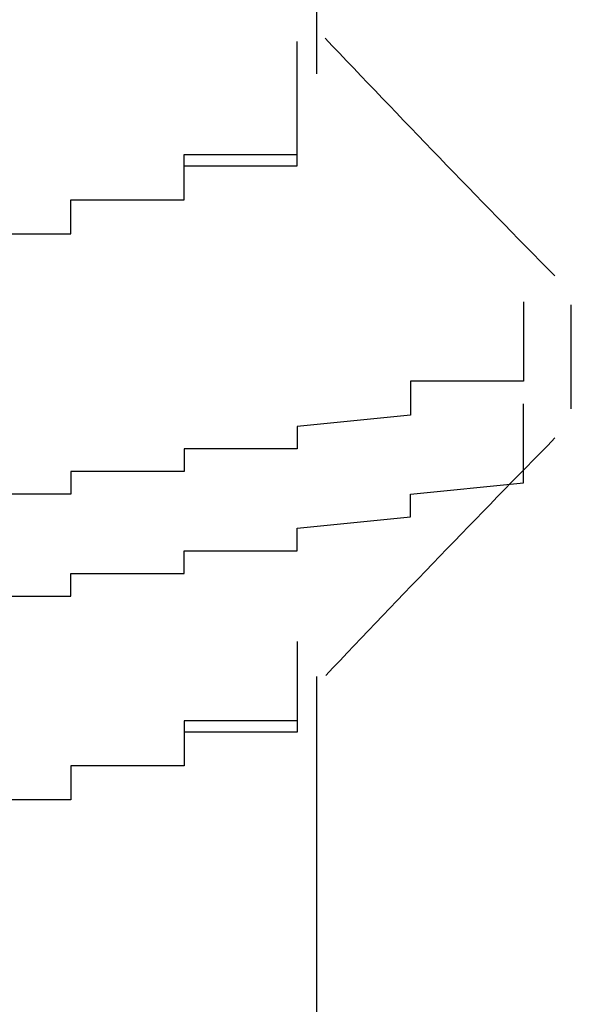
# Model space of a CAD drawing. Extents: x -1086 to 2165, y -1311 to 959.
# Drawn here: x -938 to -937, y 788 to 790 of the extents above; entities that cross this region are included whole.
import ezdxf

# ---------------------------------------------------------------- set-up
doc = ezdxf.new("R2010")
doc.units = 0

msp = doc.modelspace()

# ---------------------------------------------------------------- linework, layer by layer
for p, q in [((-937.2006, 790.1197), (-937.2006, 791.0459)), ((-937.2351, 790.157), (-937.2351, 790.177)), ((-937.2351, 790.177), (-937.2351, 790.177)), ((-937.2351, 790.177), (-937.2351, 790.177)), ((-937.2351, 790.177), (-937.2351, 790.177)), ((-937.2351, 790.177), (-937.2351, 790.177)), ((-937.2351, 790.137), (-937.2351, 790.157)), ((-937.2351, 790.157), (-937.2351, 790.157)), ((-937.2351, 790.157), (-937.2351, 790.157)), ((-937.2351, 790.157), (-937.2351, 790.157)), ((-937.2351, 790.157), (-937.2351, 790.157)), ((-937.2351, 790.157), (-937.2351, 790.157)), ((-937.2351, 790.117), (-937.2351, 790.137)), ((-937.2351, 790.137), (-937.2351, 790.137)), ((-937.2351, 790.137), (-937.2351, 790.137)), ((-937.2351, 790.137), (-937.2351, 790.137)), ((-937.2351, 790.137), (-937.2351, 790.137)), ((-937.2351, 790.137), (-937.2351, 790.137)), ((-937.2351, 790.137), (-937.2351, 790.137)), ((-937.2351, 790.097), (-937.2351, 790.117)), ((-937.2351, 790.117), (-937.2351, 790.117)), ((-937.2351, 790.117), (-937.2351, 790.117)), ((-937.2351, 790.117), (-937.2351, 790.117)), ((-937.2351, 790.117), (-937.2351, 790.117)), ((-937.2351, 790.117), (-937.2351, 790.117)), ((-937.2351, 790.117), (-937.2351, 790.117)), ((-937.2351, 790.117), (-937.2351, 790.117)), ((-937.2351, 790.117), (-937.2351, 790.117)), ((-937.2351, 790.117), (-937.2351, 790.117)), ((-937.2351, 790.117), (-937.2351, 790.117)), ((-937.2351, 790.117), (-937.2351, 790.117)), ((-937.2351, 790.117), (-937.2351, 790.117)), ((-937.2351, 790.097), (-937.2351, 790.117)), ((-937.2351, 790.117), (-937.2351, 790.117)), ((-937.2351, 790.117), (-937.2351, 790.117)), ((-937.2351, 790.117), (-937.2351, 790.117)), ((-937.2351, 790.117), (-937.2351, 790.117)), ((-937.2351, 790.117), (-937.2351, 790.117)), ((-937.2351, 790.077), (-937.2351, 790.097)), ((-937.2351, 790.097), (-937.2351, 790.097)), ((-937.2351, 790.097), (-937.2351, 790.097)), ((-937.2351, 790.097), (-937.2351, 790.097)), ((-937.2351, 790.097), (-937.2351, 790.097)), ((-937.2351, 790.097), (-937.2351, 790.097)), ((-937.2351, 790.097), (-937.2351, 790.097)), ((-937.2351, 790.097), (-937.2351, 790.097)), ((-937.2351, 790.097), (-937.2351, 790.097)), ((-937.2351, 790.097), (-937.2351, 790.097)), ((-937.2351, 790.097), (-937.2351, 790.097)), ((-937.2351, 790.097), (-937.2351, 790.097)), ((-937.2351, 790.097), (-937.2351, 790.097)), ((-937.2351, 790.097), (-937.2351, 790.097)), ((-937.2351, 790.097), (-937.2351, 790.097)), ((-937.2351, 790.097), (-937.2351, 790.097)), ((-937.2351, 790.097), (-937.2351, 790.097)), ((-937.2351, 790.097), (-937.2351, 790.097)), ((-937.2351, 790.097), (-937.2351, 790.097)), ((-937.2351, 790.097), (-937.2351, 790.097)), ((-937.2351, 790.077), (-937.2351, 790.097)), ((-937.2351, 790.097), (-937.2351, 790.097)), ((-937.2351, 790.097), (-937.2351, 790.097)), ((-937.2351, 790.097), (-937.2351, 790.097)), ((-937.2351, 790.097), (-937.2351, 790.097)), ((-937.2351, 790.097), (-937.2351, 790.097)), ((-937.2351, 790.057), (-937.2351, 790.077)), ((-937.2351, 790.077), (-937.2351, 790.077)), ((-937.2351, 790.077), (-937.2351, 790.077)), ((-937.2351, 790.077), (-937.2351, 790.077)), ((-937.2351, 790.077), (-937.2351, 790.077)), ((-937.2351, 790.077), (-937.2351, 790.077)), ((-937.2351, 790.077), (-937.2351, 790.077)), ((-937.2351, 790.077), (-937.2351, 790.077)), ((-937.2351, 790.077), (-937.2351, 790.077)), ((-937.2351, 790.077), (-937.2351, 790.077)), ((-937.2351, 790.077), (-937.2351, 790.077)), ((-937.2351, 790.077), (-937.2351, 790.077)), ((-937.2351, 790.077), (-937.2351, 790.077)), ((-937.2351, 790.077), (-937.2351, 790.077)), ((-937.2351, 790.077), (-937.2351, 790.077)), ((-937.2351, 790.077), (-937.2351, 790.077)), ((-937.2351, 790.077), (-937.2351, 790.077)), ((-937.2351, 790.077), (-937.2351, 790.077)), ((-937.2351, 790.077), (-937.2351, 790.077)), ((-937.2351, 790.077), (-937.2351, 790.077)), ((-937.2351, 790.057), (-937.2351, 790.077)), ((-937.2351, 790.077), (-937.2351, 790.077)), ((-937.2351, 790.077), (-937.2351, 790.077)), ((-937.2351, 790.077), (-937.2351, 790.077)), ((-937.2351, 790.077), (-937.2351, 790.077)), ((-937.2351, 790.077), (-937.2351, 790.077)), ((-937.2351, 790.077), (-937.2351, 790.077)), ((-937.2351, 790.037), (-937.2351, 790.057)), ((-937.2351, 790.057), (-937.2351, 790.057)), ((-937.2351, 790.057), (-937.2351, 790.057)), ((-937.2351, 790.057), (-937.2351, 790.057)), ((-937.2351, 790.057), (-937.2351, 790.057)), ((-937.2351, 790.057), (-937.2351, 790.057)), ((-937.2351, 790.057), (-937.2351, 790.057)), ((-937.2351, 790.057), (-937.2351, 790.057)), ((-937.2351, 790.057), (-937.2351, 790.057)), ((-937.2351, 790.057), (-937.2351, 790.057)), ((-937.2351, 790.057), (-937.2351, 790.057)), ((-937.2351, 790.057), (-937.2351, 790.057)), ((-937.2351, 790.057), (-937.2351, 790.057)), ((-937.2351, 790.057), (-937.2351, 790.057)), ((-937.2351, 790.057), (-937.2351, 790.057)), ((-937.2351, 790.057), (-937.2351, 790.057)), ((-937.2351, 790.057), (-937.2351, 790.057)), ((-937.2351, 790.057), (-937.2351, 790.057)), ((-937.2351, 790.057), (-937.2351, 790.057)), ((-937.2351, 790.037), (-937.2351, 790.057)), ((-937.2351, 790.057), (-937.2351, 790.057)), ((-937.2351, 790.057), (-937.2351, 790.057)), ((-937.2351, 790.057), (-937.2351, 790.057)), ((-937.2351, 790.057), (-937.2351, 790.057)), ((-937.2351, 790.057), (-937.2351, 790.057)), ((-937.2351, 790.017), (-937.2351, 790.037)), ((-937.2351, 790.037), (-937.2351, 790.037)), ((-937.2351, 790.037), (-937.2351, 790.037)), ((-937.2351, 790.037), (-937.2351, 790.037)), ((-937.2351, 790.037), (-937.2351, 790.037)), ((-937.2351, 790.037), (-937.2351, 790.037)), ((-937.2351, 790.037), (-937.2351, 790.037)), ((-937.2351, 790.037), (-937.2351, 790.037)), ((-937.2351, 790.037), (-937.2351, 790.037)), ((-937.2351, 790.037), (-937.2351, 790.037)), ((-937.2351, 790.037), (-937.2351, 790.037)), ((-937.2351, 790.037), (-937.2351, 790.037)), ((-937.2351, 790.037), (-937.2351, 790.037)), ((-937.2351, 790.037), (-937.2351, 790.037)), ((-937.2351, 790.037), (-937.2351, 790.037)), ((-937.2351, 790.037), (-937.2351, 790.037)), ((-937.2351, 790.037), (-937.2351, 790.037)), ((-937.2351, 790.037), (-937.2351, 790.037)), ((-937.2351, 790.037), (-937.2351, 790.037)), ((-937.2351, 790.037), (-937.2351, 790.037)), ((-937.2351, 790.017), (-937.2351, 790.037)), ((-937.2351, 790.037), (-937.2351, 790.037)), ((-937.2351, 790.037), (-937.2351, 790.037)), ((-937.2351, 790.037), (-937.2351, 790.037)), ((-937.2351, 790.037), (-937.2351, 790.037)), ((-937.2351, 790.037), (-937.2351, 790.037)), ((-937.2351, 790.037), (-937.2351, 790.037)), ((-937.2351, 789.997), (-937.2351, 790.017)), ((-937.2351, 790.017), (-937.2351, 790.017)), ((-937.2351, 790.017), (-937.2351, 790.017)), ((-937.2351, 790.017), (-937.2351, 790.017)), ((-937.2351, 790.017), (-937.2351, 790.017)), ((-937.2351, 790.017), (-937.2351, 790.017)), ((-937.2351, 790.017), (-937.2351, 790.017)), ((-937.2351, 790.017), (-937.2351, 790.017)), ((-937.2351, 790.017), (-937.2351, 790.017)), ((-937.2351, 790.017), (-937.2351, 790.017)), ((-937.2351, 790.017), (-937.2351, 790.017)), ((-937.2351, 790.017), (-937.2351, 790.017)), ((-937.2351, 790.017), (-937.2351, 790.017)), ((-937.2351, 790.017), (-937.2351, 790.017)), ((-937.2351, 790.017), (-937.2351, 790.017)), ((-937.2351, 790.017), (-937.2351, 790.017)), ((-937.2351, 790.017), (-937.2351, 790.017)), ((-937.2351, 790.017), (-937.2351, 790.017)), ((-937.2351, 790.017), (-937.2351, 790.017)), ((-937.2351, 790.017), (-937.2351, 790.017)), ((-937.2351, 789.997), (-937.2351, 790.017)), ((-937.2351, 790.017), (-937.2351, 790.017)), ((-937.2351, 790.017), (-937.2351, 790.017)), ((-937.2351, 790.017), (-937.2351, 790.017)), ((-937.2351, 790.017), (-937.2351, 790.017)), ((-937.2351, 790.017), (-937.2351, 790.017)), ((-937.2351, 789.977), (-937.2351, 789.997)), ((-937.2351, 789.997), (-937.2351, 789.997)), ((-937.2351, 789.997), (-937.2351, 789.997)), ((-937.2351, 789.997), (-937.2351, 789.997)), ((-937.2351, 789.997), (-937.2351, 789.997)), ((-937.2351, 789.997), (-937.2351, 789.997)), ((-937.2351, 789.997), (-937.2351, 789.997)), ((-937.2351, 789.997), (-937.2351, 789.997)), ((-937.2351, 789.997), (-937.2351, 789.997)), ((-937.2351, 789.997), (-937.2351, 789.997)), ((-937.2351, 789.997), (-937.2351, 789.997)), ((-937.2351, 789.997), (-937.2351, 789.997)), ((-937.2351, 789.997), (-937.2351, 789.997)), ((-937.2351, 789.997), (-937.2351, 789.997)), ((-937.2351, 789.997), (-937.2351, 789.997)), ((-937.2351, 789.997), (-937.2351, 789.997)), ((-937.2351, 789.997), (-937.2351, 789.997)), ((-937.2351, 789.997), (-937.2351, 789.997)), ((-937.2351, 789.997), (-937.2351, 789.997)), ((-937.2351, 789.997), (-937.2351, 789.997)), ((-937.2351, 789.977), (-937.2351, 789.997)), ((-937.2351, 789.997), (-937.2351, 789.997)), ((-937.2351, 789.997), (-937.2351, 789.997)), ((-937.2351, 789.997), (-937.2351, 789.997)), ((-937.2351, 789.997), (-937.2351, 789.997)), ((-937.2351, 789.997), (-937.2351, 789.997)), ((-937.4351, 789.957), (-937.4351, 789.977)), ((-937.4351, 789.977), (-937.4351, 789.977)), ((-937.4351, 789.977), (-937.4351, 789.977)), ((-937.4351, 789.977), (-937.4351, 789.977)), ((-937.4351, 789.977), (-937.4351, 789.977)), ((-937.4351, 789.977), (-937.4351, 789.977)), ((-937.4351, 789.977), (-937.4351, 789.977)), ((-937.4351, 789.977), (-937.4351, 789.977)), ((-937.4351, 789.977), (-937.4351, 789.977)), ((-937.4351, 789.977), (-937.4351, 789.977)), ((-937.4351, 789.977), (-937.4351, 789.977)), ((-937.4351, 789.977), (-937.4351, 789.977)), ((-937.4351, 789.977), (-937.4351, 789.977)), ((-937.4351, 789.977), (-937.4351, 789.977)), ((-937.4351, 789.977), (-937.4351, 789.977)), ((-937.4351, 789.977), (-937.4351, 789.977)), ((-937.4351, 789.977), (-937.4351, 789.977)), ((-937.4351, 789.977), (-937.2351, 789.977)), ((-937.2351, 789.977), (-937.2351, 789.977)), ((-937.2351, 789.977), (-937.2351, 789.977)), ((-937.2351, 789.957), (-937.2351, 789.977)), ((-937.2351, 789.977), (-937.2351, 789.977)), ((-937.2351, 789.977), (-937.2351, 789.977)), ((-937.2351, 789.977), (-937.2351, 789.977)), ((-937.2351, 789.977), (-937.2351, 789.977)), ((-937.2351, 789.977), (-937.2351, 789.977)), ((-937.2351, 789.977), (-937.2351, 789.977)), ((-937.4351, 789.937), (-937.4351, 789.957)), ((-937.4351, 789.957), (-937.4351, 789.957)), ((-937.4351, 789.957), (-937.4351, 789.957)), ((-937.4351, 789.957), (-937.4351, 789.957)), ((-937.4351, 789.957), (-937.4351, 789.957)), ((-937.4351, 789.957), (-937.4351, 789.957)), ((-937.4351, 789.957), (-937.4351, 789.957)), ((-937.4351, 789.957), (-937.4351, 789.957)), ((-937.4351, 789.957), (-937.4351, 789.957)), ((-937.4351, 789.957), (-937.4351, 789.957)), ((-937.4351, 789.957), (-937.4351, 789.957)), ((-937.4351, 789.957), (-937.4351, 789.957)), ((-937.4351, 789.957), (-937.4351, 789.957)), ((-937.4351, 789.957), (-937.4351, 789.957)), ((-937.4351, 789.957), (-937.4351, 789.957)), ((-937.4351, 789.957), (-937.4351, 789.957)), ((-937.4351, 789.957), (-937.4351, 789.957)), ((-937.4351, 789.957), (-937.4351, 789.957)), ((-937.4351, 789.957), (-937.4351, 789.957)), ((-937.4351, 789.957), (-937.4351, 789.957)), ((-937.4351, 789.937), (-937.4351, 789.957)), ((-937.4351, 789.957), (-937.4351, 789.957)), ((-937.4351, 789.957), (-937.4351, 789.957)), ((-937.4351, 789.957), (-937.4351, 789.957)), ((-937.4351, 789.957), (-937.4351, 789.957)), ((-937.4351, 789.957), (-937.2351, 789.957)), ((-937.4351, 789.917), (-937.4351, 789.937)), ((-937.4351, 789.937), (-937.4351, 789.937)), ((-937.4351, 789.937), (-937.4351, 789.937)), ((-937.4351, 789.937), (-937.4351, 789.937)), ((-937.4351, 789.937), (-937.4351, 789.937)), ((-937.4351, 789.937), (-937.4351, 789.937)), ((-937.4351, 789.937), (-937.4351, 789.937)), ((-937.4351, 789.937), (-937.4351, 789.937)), ((-937.4351, 789.937), (-937.4351, 789.937)), ((-937.4351, 789.937), (-937.4351, 789.937)), ((-937.4351, 789.937), (-937.4351, 789.937)), ((-937.4351, 789.937), (-937.4351, 789.937)), ((-937.4351, 789.937), (-937.4351, 789.937)), ((-937.4351, 789.937), (-937.4351, 789.937)), ((-937.4351, 789.937), (-937.4351, 789.937)), ((-937.4351, 789.937), (-937.4351, 789.937)), ((-937.4351, 789.937), (-937.4351, 789.937)), ((-937.4351, 789.937), (-937.4351, 789.937)), ((-937.4351, 789.937), (-937.4351, 789.937)), ((-937.4351, 789.917), (-937.4351, 789.937)), ((-937.4351, 789.937), (-937.4351, 789.937)), ((-937.4351, 789.937), (-937.4351, 789.937)), ((-937.4351, 789.937), (-937.4351, 789.937)), ((-937.4351, 789.937), (-937.4351, 789.937)), ((-937.4351, 789.937), (-937.4351, 789.937)), ((-937.4351, 789.897), (-937.4351, 789.917)), ((-937.4351, 789.917), (-937.4351, 789.917)), ((-937.4351, 789.917), (-937.4351, 789.917)), ((-937.4351, 789.917), (-937.4351, 789.917)), ((-937.4351, 789.917), (-937.4351, 789.917)), ((-937.4351, 789.917), (-937.4351, 789.917)), ((-937.4351, 789.917), (-937.4351, 789.917)), ((-937.4351, 789.917), (-937.4351, 789.917)), ((-937.4351, 789.917), (-937.4351, 789.917)), ((-937.4351, 789.917), (-937.4351, 789.917)), ((-937.4351, 789.917), (-937.4351, 789.917)), ((-937.4351, 789.917), (-937.4351, 789.917)), ((-937.4351, 789.917), (-937.4351, 789.917)), ((-937.4351, 789.917), (-937.4351, 789.917)), ((-937.4351, 789.917), (-937.4351, 789.917)), ((-937.4351, 789.917), (-937.4351, 789.917)), ((-937.4351, 789.917), (-937.4351, 789.917)), ((-937.4351, 789.917), (-937.4351, 789.917)), ((-937.4351, 789.917), (-937.4351, 789.917)), ((-937.4351, 789.917), (-937.4351, 789.917)), ((-937.4351, 789.897), (-937.4351, 789.917)), ((-937.4351, 789.917), (-937.4351, 789.917)), ((-937.4351, 789.917), (-937.4351, 789.917)), ((-937.4351, 789.917), (-937.4351, 789.917)), ((-937.4351, 789.917), (-937.4351, 789.917)), ((-937.4351, 789.917), (-937.4351, 789.917)), ((-937.4351, 789.917), (-937.4351, 789.917)), ((-937.6351, 789.877), (-937.6351, 789.897)), ((-937.6351, 789.897), (-937.6351, 789.897)), ((-937.6351, 789.897), (-937.6351, 789.897)), ((-937.6351, 789.897), (-937.6351, 789.897)), ((-937.6351, 789.897), (-937.6351, 789.897)), ((-937.6351, 789.897), (-937.6351, 789.897)), ((-937.6351, 789.897), (-937.6351, 789.897)), ((-937.6351, 789.897), (-937.6351, 789.897)), ((-937.6351, 789.897), (-937.6351, 789.897)), ((-937.6351, 789.897), (-937.6351, 789.897)), ((-937.6351, 789.897), (-937.6351, 789.897)), ((-937.6351, 789.897), (-937.6351, 789.897)), ((-937.6351, 789.897), (-937.6351, 789.897)), ((-937.6351, 789.897), (-937.6351, 789.897)), ((-937.6351, 789.897), (-937.6351, 789.897)), ((-937.6351, 789.897), (-937.6351, 789.897)), ((-937.6351, 789.897), (-937.4351, 789.897)), ((-937.6351, 789.877), (-937.6351, 789.897)), ((-937.6351, 789.897), (-937.4351, 789.897)), ((-937.4351, 789.897), (-937.4351, 789.897)), ((-937.4351, 789.897), (-937.4351, 789.897)), ((-937.4351, 789.897), (-937.4351, 789.897)), ((-937.4351, 789.897), (-937.4351, 789.897)), ((-937.4351, 789.897), (-937.4351, 789.897)), ((-937.4351, 789.897), (-937.4351, 789.897)), ((-937.4351, 789.897), (-937.4351, 789.897)), ((-937.6351, 789.857), (-937.6351, 789.877)), ((-937.6351, 789.877), (-937.6351, 789.877)), ((-937.6351, 789.877), (-937.6351, 789.877)), ((-937.6351, 789.877), (-937.6351, 789.877)), ((-937.6351, 789.877), (-937.6351, 789.877)), ((-937.6351, 789.877), (-937.6351, 789.877)), ((-937.6351, 789.877), (-937.6351, 789.877)), ((-937.6351, 789.877), (-937.6351, 789.877)), ((-937.6351, 789.877), (-937.6351, 789.877)), ((-937.6351, 789.877), (-937.6351, 789.877)), ((-937.6351, 789.877), (-937.6351, 789.877)), ((-937.6351, 789.877), (-937.6351, 789.877)), ((-937.6351, 789.877), (-937.6351, 789.877)), ((-937.6351, 789.877), (-937.6351, 789.877)), ((-937.6351, 789.877), (-937.6351, 789.877)), ((-937.6351, 789.877), (-937.6351, 789.877)), ((-937.6351, 789.877), (-937.6351, 789.877)), ((-937.6351, 789.877), (-937.6351, 789.877)), ((-937.6351, 789.877), (-937.6351, 789.877)), ((-937.6351, 789.877), (-937.6351, 789.877)), ((-937.6351, 789.857), (-937.6351, 789.877)), ((-937.6351, 789.877), (-937.6351, 789.877)), ((-937.6351, 789.877), (-937.6351, 789.877)), ((-937.6351, 789.877), (-937.6351, 789.877)), ((-937.6351, 789.877), (-937.6351, 789.877)), ((-937.6351, 789.877), (-937.6351, 789.877)), ((-937.6351, 789.877), (-937.6351, 789.877)), ((-937.6351, 789.837), (-937.6351, 789.857)), ((-937.6351, 789.857), (-937.6351, 789.857)), ((-937.6351, 789.857), (-937.6351, 789.857)), ((-937.6351, 789.857), (-937.6351, 789.857)), ((-937.6351, 789.857), (-937.6351, 789.857)), ((-937.6351, 789.857), (-937.6351, 789.857)), ((-937.6351, 789.857), (-937.6351, 789.857)), ((-937.6351, 789.857), (-937.6351, 789.857)), ((-937.6351, 789.857), (-937.6351, 789.857)), ((-937.6351, 789.857), (-937.6351, 789.857)), ((-937.6351, 789.857), (-937.6351, 789.857)), ((-937.6351, 789.857), (-937.6351, 789.857)), ((-937.6351, 789.857), (-937.6351, 789.857)), ((-937.6351, 789.857), (-937.6351, 789.857)), ((-937.6351, 789.857), (-937.6351, 789.857)), ((-937.6351, 789.857), (-937.6351, 789.857)), ((-937.6351, 789.857), (-937.6351, 789.857)), ((-937.6351, 789.857), (-937.6351, 789.857)), ((-937.6351, 789.857), (-937.6351, 789.857)), ((-937.6351, 789.857), (-937.6351, 789.857)), ((-937.6351, 789.837), (-937.6351, 789.857)), ((-937.6351, 789.857), (-937.6351, 789.857)), ((-937.6351, 789.857), (-937.6351, 789.857)), ((-937.6351, 789.857), (-937.6351, 789.857)), ((-937.6351, 789.857), (-937.6351, 789.857)), ((-937.6351, 789.857), (-937.6351, 789.857)), ((-937.8351, 789.837), (-937.6351, 789.837)), ((-937.8351, 789.837), (-937.6351, 789.837)), ((-937.6351, 789.837), (-937.6351, 789.837)), ((-937.6351, 789.837), (-937.6351, 789.837)), ((-937.6351, 789.837), (-937.6351, 789.837)), ((-937.6351, 789.837), (-937.6351, 789.837)), ((-937.6351, 789.837), (-937.6351, 789.837)), ((-937.6351, 789.837), (-937.6351, 789.837)), ((-936.8351, 789.717), (-936.8351, 789.717)), ((-936.8351, 789.717), (-936.8351, 789.697)), ((-936.7506, 789.528), (-936.7506, 789.7114)), ((-936.8351, 789.697), (-936.8351, 789.697)), ((-936.8351, 789.697), (-936.8351, 789.697)), ((-936.8351, 789.697), (-936.8351, 789.697)), ((-936.8351, 789.697), (-936.8351, 789.697)), ((-936.8351, 789.697), (-936.8351, 789.677)), ((-936.8351, 789.677), (-936.8351, 789.677)), ((-936.8351, 789.677), (-936.8351, 789.677)), ((-936.8351, 789.677), (-936.8351, 789.677)), ((-936.8351, 789.677), (-936.8351, 789.677)), ((-936.8351, 789.677), (-936.8351, 789.657)), ((-936.8351, 789.657), (-936.8351, 789.657)), ((-936.8351, 789.657), (-936.8351, 789.657)), ((-936.8351, 789.657), (-936.8351, 789.657)), ((-936.8351, 789.657), (-936.8351, 789.657)), ((-936.8351, 789.657), (-936.8351, 789.637)), ((-936.8351, 789.637), (-936.8351, 789.637)), ((-936.8351, 789.637), (-936.8351, 789.637)), ((-936.8351, 789.637), (-936.8351, 789.637)), ((-936.8351, 789.637), (-936.8351, 789.637)), ((-936.8351, 789.637), (-936.8351, 789.617)), ((-936.8351, 789.617), (-936.8351, 789.617)), ((-936.8351, 789.617), (-936.8351, 789.617)), ((-936.8351, 789.617), (-936.8351, 789.617)), ((-936.8351, 789.617), (-936.8351, 789.617)), ((-936.8351, 789.617), (-936.8351, 789.597)), ((-936.8351, 789.597), (-936.8351, 789.597)), ((-936.8351, 789.597), (-936.8351, 789.597)), ((-936.8351, 789.597), (-936.8351, 789.597)), ((-936.8351, 789.597), (-936.8351, 789.597)), ((-936.8351, 789.597), (-936.8351, 789.597)), ((-936.8351, 789.597), (-936.8351, 789.577)), ((-936.8351, 789.577), (-937.0351, 789.577)), ((-937.0351, 789.577), (-937.0351, 789.577)), ((-937.0351, 789.577), (-937.0351, 789.557)), ((-936.8351, 789.577), (-936.8351, 789.577)), ((-936.8351, 789.577), (-936.8351, 789.577)), ((-937.0351, 789.557), (-937.0351, 789.557)), ((-937.0351, 789.557), (-937.0351, 789.557)), ((-937.0351, 789.557), (-937.0351, 789.557)), ((-937.0351, 789.557), (-937.0351, 789.557)), ((-937.0351, 789.557), (-937.0351, 789.537)), ((-937.0351, 789.537), (-937.0351, 789.537)), ((-937.0351, 789.537), (-937.0351, 789.537)), ((-937.0351, 789.537), (-937.0351, 789.537)), ((-937.0351, 789.537), (-937.0351, 789.537)), ((-937.0351, 789.537), (-937.0351, 789.517)), ((-936.8351, 789.517), (-936.8351, 789.537)), ((-937.0351, 789.517), (-937.2351, 789.497)), ((-937.0351, 789.517), (-937.0351, 789.517)), ((-937.0351, 789.517), (-937.0351, 789.517)), ((-937.0351, 789.517), (-937.0351, 789.517)), ((-937.0351, 789.517), (-937.0351, 789.517)), ((-936.8351, 789.497), (-936.8351, 789.517)), ((-936.8351, 789.517), (-936.8351, 789.517)), ((-936.8351, 789.517), (-936.8351, 789.517)), ((-936.8351, 789.517), (-936.8351, 789.517)), ((-936.8351, 789.517), (-936.8351, 789.517)), ((-937.2351, 789.497), (-937.2351, 789.497)), ((-937.2351, 789.497), (-937.2351, 789.497)), ((-937.2351, 789.497), (-937.2351, 789.497)), ((-937.2351, 789.497), (-937.2351, 789.497)), ((-937.2351, 789.497), (-937.2351, 789.477)), ((-936.8351, 789.477), (-936.8351, 789.497)), ((-936.8351, 789.497), (-936.8351, 789.497)), ((-936.8351, 789.497), (-936.8351, 789.497)), ((-936.8351, 789.497), (-936.8351, 789.497)), ((-936.8351, 789.497), (-936.8351, 789.497)), ((-937.2351, 789.477), (-937.2351, 789.477)), ((-937.2351, 789.477), (-937.2351, 789.477)), ((-937.2351, 789.477), (-937.2351, 789.477)), ((-937.2351, 789.477), (-937.2351, 789.477)), ((-937.2351, 789.477), (-937.2351, 789.457)), ((-936.8351, 789.457), (-936.8351, 789.477)), ((-936.8351, 789.477), (-936.8351, 789.477)), ((-936.8351, 789.477), (-936.8351, 789.477)), ((-936.8351, 789.477), (-936.8351, 789.477)), ((-936.8351, 789.477), (-936.8351, 789.477)), ((-937.2351, 789.457), (-937.4351, 789.457)), ((-937.4351, 789.457), (-937.4351, 789.457)), ((-937.4351, 789.457), (-937.4351, 789.457)), ((-937.4351, 789.457), (-937.4351, 789.437)), ((-937.2351, 789.457), (-937.2351, 789.457)), ((-937.2351, 789.457), (-937.2351, 789.457)), ((-936.8351, 789.437), (-936.8351, 789.457)), ((-936.8351, 789.457), (-936.8351, 789.457)), ((-936.8351, 789.457), (-936.8351, 789.457)), ((-936.8351, 789.457), (-936.8351, 789.457)), ((-936.8351, 789.457), (-936.8351, 789.457)), ((-937.4351, 789.437), (-937.4351, 789.437)), ((-937.4351, 789.437), (-937.4351, 789.437)), ((-937.4351, 789.437), (-937.4351, 789.437)), ((-937.4351, 789.437), (-937.4351, 789.437)), ((-937.4351, 789.437), (-937.4351, 789.417)), ((-936.8351, 789.417), (-936.8351, 789.437)), ((-936.8351, 789.437), (-936.8351, 789.437)), ((-936.8351, 789.437), (-936.8351, 789.437)), ((-936.8351, 789.437), (-936.8351, 789.437)), ((-936.8351, 789.437), (-936.8351, 789.437)), ((-937.4351, 789.417), (-937.6351, 789.417)), ((-937.6351, 789.417), (-937.6351, 789.417)), ((-937.6351, 789.417), (-937.6351, 789.397)), ((-937.4351, 789.417), (-937.4351, 789.417)), ((-937.4351, 789.417), (-937.4351, 789.417)), ((-936.8351, 789.397), (-936.8351, 789.417)), ((-936.8351, 789.417), (-936.8351, 789.417)), ((-936.8351, 789.417), (-936.8351, 789.417)), ((-936.8351, 789.417), (-936.8351, 789.417)), ((-936.8351, 789.417), (-936.8351, 789.417)), ((-937.6351, 789.397), (-937.6351, 789.397)), ((-937.6351, 789.397), (-937.6351, 789.397)), ((-937.6351, 789.397), (-937.6351, 789.397)), ((-937.6351, 789.397), (-937.6351, 789.397)), ((-937.6351, 789.397), (-937.6351, 789.377)), ((-937.0351, 789.377), (-936.8351, 789.397)), ((-936.8351, 789.397), (-936.8351, 789.397)), ((-936.8351, 789.397), (-936.8351, 789.397)), ((-936.8351, 789.397), (-936.8351, 789.397)), ((-936.8351, 789.397), (-936.8351, 789.397)), ((-937.6351, 789.377), (-937.8351, 789.377)), ((-937.6351, 789.377), (-937.6351, 789.377)), ((-937.6351, 789.377), (-937.6351, 789.377)), ((-937.0351, 789.357), (-937.0351, 789.377)), ((-937.0351, 789.377), (-937.0351, 789.377)), ((-937.0351, 789.377), (-937.0351, 789.377)), ((-937.0351, 789.377), (-937.0351, 789.377)), ((-937.0351, 789.377), (-937.0351, 789.377)), ((-937.0351, 789.377), (-937.0351, 789.377)), ((-937.0351, 789.337), (-937.0351, 789.357)), ((-937.0351, 789.357), (-937.0351, 789.357)), ((-937.0351, 789.357), (-937.0351, 789.357)), ((-937.0351, 789.357), (-937.0351, 789.357)), ((-937.0351, 789.357), (-937.0351, 789.357)), ((-937.2351, 789.317), (-937.0351, 789.337)), ((-937.0351, 789.337), (-937.0351, 789.337)), ((-937.0351, 789.337), (-937.0351, 789.337)), ((-937.0351, 789.337), (-937.0351, 789.337)), ((-937.0351, 789.337), (-937.0351, 789.337)), ((-937.2351, 789.297), (-937.2351, 789.317)), ((-937.2351, 789.317), (-937.2351, 789.317)), ((-937.2351, 789.317), (-937.2351, 789.317)), ((-937.2351, 789.317), (-937.2351, 789.317)), ((-937.2351, 789.317), (-937.2351, 789.317)), ((-937.2351, 789.277), (-937.2351, 789.297)), ((-937.2351, 789.297), (-937.2351, 789.297)), ((-937.2351, 789.297), (-937.2351, 789.297)), ((-937.2351, 789.297), (-937.2351, 789.297)), ((-937.2351, 789.297), (-937.2351, 789.297)), ((-937.4351, 789.257), (-937.4351, 789.277)), ((-937.4351, 789.277), (-937.4351, 789.277)), ((-937.4351, 789.277), (-937.2351, 789.277)), ((-937.2351, 789.277), (-937.2351, 789.277)), ((-937.2351, 789.277), (-937.2351, 789.277)), ((-937.4351, 789.237), (-937.4351, 789.257)), ((-937.4351, 789.257), (-937.4351, 789.257)), ((-937.4351, 789.257), (-937.4351, 789.257)), ((-937.4351, 789.257), (-937.4351, 789.257)), ((-937.4351, 789.257), (-937.4351, 789.257)), ((-937.6351, 789.217), (-937.6351, 789.237)), ((-937.6351, 789.237), (-937.4351, 789.237)), ((-937.4351, 789.237), (-937.4351, 789.237)), ((-937.4351, 789.237), (-937.4351, 789.237)), ((-937.4351, 789.237), (-937.4351, 789.237)), ((-937.6351, 789.197), (-937.6351, 789.217)), ((-937.6351, 789.217), (-937.6351, 789.217)), ((-937.6351, 789.217), (-937.6351, 789.217)), ((-937.6351, 789.217), (-937.6351, 789.217)), ((-937.6351, 789.217), (-937.6351, 789.217)), ((-937.8351, 789.197), (-937.6351, 789.197)), ((-937.6351, 789.197), (-937.6351, 789.197)), ((-937.6351, 789.197), (-937.6351, 789.197)), ((-937.6351, 789.197), (-937.6351, 789.197)), ((-937.2351, 789.117), (-937.2351, 789.117)), ((-937.2351, 789.117), (-937.2351, 789.117)), ((-937.2351, 789.117), (-937.2351, 789.117)), ((-937.2351, 789.117), (-937.2351, 789.117)), ((-937.2351, 789.117), (-937.2351, 789.117)), ((-937.2351, 789.117), (-937.2351, 789.117)), ((-937.2351, 789.117), (-937.2351, 789.117)), ((-937.2351, 789.117), (-937.2351, 789.117)), ((-937.2351, 789.117), (-937.2351, 789.117)), ((-937.2351, 789.117), (-937.2351, 789.117)), ((-937.2351, 789.117), (-937.2351, 789.117)), ((-937.2351, 789.117), (-937.2351, 789.117)), ((-937.2351, 789.117), (-937.2351, 789.097)), ((-937.2351, 789.097), (-937.2351, 789.097)), ((-937.2351, 789.097), (-937.2351, 789.097)), ((-937.2351, 789.097), (-937.2351, 789.097)), ((-937.2351, 789.097), (-937.2351, 789.097)), ((-937.2351, 789.097), (-937.2351, 789.097)), ((-937.2351, 789.097), (-937.2351, 789.097)), ((-937.2351, 789.097), (-937.2351, 789.097)), ((-937.2351, 789.097), (-937.2351, 789.097)), ((-937.2351, 789.097), (-937.2351, 789.097)), ((-937.2351, 789.097), (-937.2351, 789.097)), ((-937.2351, 789.097), (-937.2351, 789.097)), ((-937.2351, 789.097), (-937.2351, 789.097)), ((-937.2351, 789.097), (-937.2351, 789.097)), ((-937.2351, 789.097), (-937.2351, 789.097)), ((-937.2351, 789.097), (-937.2351, 789.097)), ((-937.2351, 789.097), (-937.2351, 789.097)), ((-937.2351, 789.097), (-937.2351, 789.097)), ((-937.2351, 789.097), (-937.2351, 789.097)), ((-937.2351, 789.097), (-937.2351, 789.097)), ((-937.2351, 789.097), (-937.2351, 789.077)), ((-937.2351, 789.077), (-937.2351, 789.077)), ((-937.2351, 789.077), (-937.2351, 789.077)), ((-937.2351, 789.077), (-937.2351, 789.077)), ((-937.2351, 789.077), (-937.2351, 789.077)), ((-937.2351, 789.077), (-937.2351, 789.077)), ((-937.2351, 789.077), (-937.2351, 789.077)), ((-937.2351, 789.077), (-937.2351, 789.077)), ((-937.2351, 789.077), (-937.2351, 789.077)), ((-937.2351, 789.077), (-937.2351, 789.077)), ((-937.2351, 789.077), (-937.2351, 789.077)), ((-937.2351, 789.077), (-937.2351, 789.077)), ((-937.2351, 789.077), (-937.2351, 789.077)), ((-937.2351, 789.077), (-937.2351, 789.077)), ((-937.2351, 789.077), (-937.2351, 789.077)), ((-937.2351, 789.077), (-937.2351, 789.077)), ((-937.2351, 789.077), (-937.2351, 789.077)), ((-937.2351, 789.077), (-937.2351, 789.077)), ((-937.2351, 789.077), (-937.2351, 789.077)), ((-937.2351, 789.077), (-937.2351, 789.077)), ((-937.2351, 789.077), (-937.2351, 789.057)), ((-937.2351, 789.057), (-937.2351, 789.057)), ((-937.2351, 789.057), (-937.2351, 789.057)), ((-937.2351, 789.057), (-937.2351, 789.057)), ((-937.2351, 789.057), (-937.2351, 789.057)), ((-937.2351, 789.057), (-937.2351, 789.057)), ((-937.2351, 789.057), (-937.2351, 789.057)), ((-937.2351, 789.057), (-937.2351, 789.057)), ((-937.2351, 789.057), (-937.2351, 789.057)), ((-937.2351, 789.057), (-937.2351, 789.057)), ((-937.2351, 789.057), (-937.2351, 789.057)), ((-937.2351, 789.057), (-937.2351, 789.057)), ((-937.2351, 789.057), (-937.2351, 789.057)), ((-937.2351, 789.057), (-937.2351, 789.057)), ((-937.2351, 789.057), (-937.2351, 789.057)), ((-937.2351, 789.057), (-937.2351, 789.057)), ((-937.2351, 789.057), (-937.2351, 789.057)), ((-937.2351, 789.057), (-937.2351, 789.057)), ((-937.2351, 789.057), (-937.2351, 789.057)), ((-937.2351, 789.057), (-937.2351, 789.057)), ((-937.2351, 789.057), (-937.2351, 789.037)), ((-937.2351, 789.057), (-937.2351, 789.057)), ((-937.2351, 789.057), (-937.2351, 789.057)), ((-937.2351, 789.057), (-937.2351, 789.057)), ((-937.2351, 789.057), (-937.2351, 789.057)), ((-937.2351, 789.057), (-937.2351, 789.037)), ((-937.2006, 788.1197), (-937.2006, 789.0553)), ((-937.2351, 789.037), (-937.2351, 789.037)), ((-937.2351, 789.037), (-937.2351, 789.037)), ((-937.2351, 789.037), (-937.2351, 789.037)), ((-937.2351, 789.037), (-937.2351, 789.037)), ((-937.2351, 789.037), (-937.2351, 789.037)), ((-937.2351, 789.037), (-937.2351, 789.037)), ((-937.2351, 789.037), (-937.2351, 789.037)), ((-937.2351, 789.037), (-937.2351, 789.037)), ((-937.2351, 789.037), (-937.2351, 789.037)), ((-937.2351, 789.037), (-937.2351, 789.037)), ((-937.2351, 789.037), (-937.2351, 789.037)), ((-937.2351, 789.037), (-937.2351, 789.037)), ((-937.2351, 789.037), (-937.2351, 789.037)), ((-937.2351, 789.037), (-937.2351, 789.037)), ((-937.2351, 789.037), (-937.2351, 789.037)), ((-937.2351, 789.037), (-937.2351, 789.037)), ((-937.2351, 789.037), (-937.2351, 789.037)), ((-937.2351, 789.037), (-937.2351, 789.037)), ((-937.2351, 789.037), (-937.2351, 789.037)), ((-937.2351, 789.037), (-937.2351, 789.017)), ((-937.2351, 789.037), (-937.2351, 789.037)), ((-937.2351, 789.037), (-937.2351, 789.037)), ((-937.2351, 789.037), (-937.2351, 789.037)), ((-937.2351, 789.037), (-937.2351, 789.037)), ((-937.2351, 789.037), (-937.2351, 789.037)), ((-937.2351, 789.037), (-937.2351, 789.037)), ((-937.2351, 789.037), (-937.2351, 789.017)), ((-937.2351, 789.017), (-937.2351, 789.017)), ((-937.2351, 789.017), (-937.2351, 789.017)), ((-937.2351, 789.017), (-937.2351, 789.017)), ((-937.2351, 789.017), (-937.2351, 789.017)), ((-937.2351, 789.017), (-937.2351, 789.017)), ((-937.2351, 789.017), (-937.2351, 789.017)), ((-937.2351, 789.017), (-937.2351, 789.017)), ((-937.2351, 789.017), (-937.2351, 789.017)), ((-937.2351, 789.017), (-937.2351, 789.017)), ((-937.2351, 789.017), (-937.2351, 789.017)), ((-937.2351, 789.017), (-937.2351, 789.017)), ((-937.2351, 789.017), (-937.2351, 789.017)), ((-937.2351, 789.017), (-937.2351, 789.017)), ((-937.2351, 789.017), (-937.2351, 789.017)), ((-937.2351, 789.017), (-937.2351, 789.017)), ((-937.2351, 789.017), (-937.2351, 789.017)), ((-937.2351, 789.017), (-937.2351, 789.017)), ((-937.2351, 789.017), (-937.2351, 789.017)), ((-937.2351, 789.017), (-937.2351, 789.017)), ((-937.2351, 789.017), (-937.2351, 788.997)), ((-937.2351, 789.017), (-937.2351, 789.017)), ((-937.2351, 789.017), (-937.2351, 789.017)), ((-937.2351, 789.017), (-937.2351, 789.017)), ((-937.2351, 789.017), (-937.2351, 789.017)), ((-937.2351, 789.017), (-937.2351, 789.017)), ((-937.2351, 789.017), (-937.2351, 789.017)), ((-937.2351, 789.017), (-937.2351, 789.017)), ((-937.2351, 789.017), (-937.2351, 788.997)), ((-937.2351, 788.997), (-937.2351, 788.997)), ((-937.2351, 788.997), (-937.2351, 788.997)), ((-937.2351, 788.997), (-937.2351, 788.997)), ((-937.2351, 788.997), (-937.2351, 788.997)), ((-937.2351, 788.997), (-937.2351, 788.997)), ((-937.2351, 788.997), (-937.2351, 788.997)), ((-937.2351, 788.997), (-937.2351, 788.997)), ((-937.2351, 788.997), (-937.2351, 788.997)), ((-937.2351, 788.997), (-937.2351, 788.997)), ((-937.2351, 788.997), (-937.2351, 788.997)), ((-937.2351, 788.997), (-937.2351, 788.997)), ((-937.2351, 788.997), (-937.2351, 788.997)), ((-937.2351, 788.997), (-937.2351, 788.997)), ((-937.2351, 788.997), (-937.2351, 788.997)), ((-937.2351, 788.997), (-937.2351, 788.997)), ((-937.2351, 788.997), (-937.2351, 788.997)), ((-937.2351, 788.997), (-937.2351, 788.997)), ((-937.2351, 788.997), (-937.2351, 788.997)), ((-937.2351, 788.997), (-937.2351, 788.977)), ((-937.2351, 788.997), (-937.2351, 788.997)), ((-937.2351, 788.997), (-937.2351, 788.997)), ((-937.2351, 788.997), (-937.2351, 788.997)), ((-937.2351, 788.997), (-937.2351, 788.997)), ((-937.2351, 788.997), (-937.2351, 788.997)), ((-937.2351, 788.997), (-937.2351, 788.997)), ((-937.2351, 788.997), (-937.2351, 788.997)), ((-937.2351, 788.997), (-937.2351, 788.977)), ((-937.2351, 788.977), (-937.4351, 788.977)), ((-937.4351, 788.977), (-937.4351, 788.977)), ((-937.4351, 788.977), (-937.4351, 788.977)), ((-937.4351, 788.977), (-937.4351, 788.977)), ((-937.4351, 788.977), (-937.4351, 788.977)), ((-937.4351, 788.977), (-937.4351, 788.977)), ((-937.4351, 788.977), (-937.4351, 788.977)), ((-937.4351, 788.977), (-937.4351, 788.977)), ((-937.4351, 788.977), (-937.4351, 788.977)), ((-937.4351, 788.977), (-937.4351, 788.977)), ((-937.4351, 788.977), (-937.4351, 788.977)), ((-937.4351, 788.977), (-937.4351, 788.977)), ((-937.4351, 788.977), (-937.4351, 788.977)), ((-937.4351, 788.977), (-937.4351, 788.977)), ((-937.4351, 788.977), (-937.4351, 788.977)), ((-937.4351, 788.977), (-937.4351, 788.977)), ((-937.4351, 788.977), (-937.4351, 788.977)), ((-937.4351, 788.977), (-937.4351, 788.957)), ((-937.2351, 788.977), (-937.2351, 788.977)), ((-937.2351, 788.977), (-937.2351, 788.977)), ((-937.2351, 788.977), (-937.2351, 788.977)), ((-937.2351, 788.977), (-937.2351, 788.977)), ((-937.2351, 788.977), (-937.2351, 788.977)), ((-937.2351, 788.977), (-937.2351, 788.977)), ((-937.2351, 788.977), (-937.2351, 788.977)), ((-937.2351, 788.977), (-937.2351, 788.977)), ((-937.2351, 788.977), (-937.2351, 788.957)), ((-937.4351, 788.957), (-937.4351, 788.957)), ((-937.4351, 788.957), (-937.4351, 788.957)), ((-937.4351, 788.957), (-937.4351, 788.957)), ((-937.4351, 788.957), (-937.4351, 788.957)), ((-937.4351, 788.957), (-937.4351, 788.957)), ((-937.4351, 788.957), (-937.4351, 788.957)), ((-937.4351, 788.957), (-937.4351, 788.957)), ((-937.4351, 788.957), (-937.4351, 788.957)), ((-937.4351, 788.957), (-937.4351, 788.957)), ((-937.4351, 788.957), (-937.4351, 788.957)), ((-937.4351, 788.957), (-937.4351, 788.957)), ((-937.4351, 788.957), (-937.4351, 788.957)), ((-937.4351, 788.957), (-937.4351, 788.957)), ((-937.4351, 788.957), (-937.4351, 788.957)), ((-937.4351, 788.957), (-937.4351, 788.957)), ((-937.4351, 788.957), (-937.4351, 788.957)), ((-937.4351, 788.957), (-937.4351, 788.957)), ((-937.4351, 788.957), (-937.4351, 788.957)), ((-937.4351, 788.957), (-937.4351, 788.957)), ((-937.4351, 788.957), (-937.4351, 788.937)), ((-937.2351, 788.957), (-937.4351, 788.957)), ((-937.4351, 788.957), (-937.4351, 788.957)), ((-937.4351, 788.957), (-937.4351, 788.957)), ((-937.4351, 788.957), (-937.4351, 788.957)), ((-937.4351, 788.957), (-937.4351, 788.957)), ((-937.4351, 788.957), (-937.4351, 788.957)), ((-937.4351, 788.957), (-937.4351, 788.957)), ((-937.4351, 788.957), (-937.4351, 788.937)), ((-937.4351, 788.937), (-937.4351, 788.937)), ((-937.4351, 788.937), (-937.4351, 788.937)), ((-937.4351, 788.937), (-937.4351, 788.937)), ((-937.4351, 788.937), (-937.4351, 788.937)), ((-937.4351, 788.937), (-937.4351, 788.937)), ((-937.4351, 788.937), (-937.4351, 788.937)), ((-937.4351, 788.937), (-937.4351, 788.937)), ((-937.4351, 788.937), (-937.4351, 788.937)), ((-937.4351, 788.937), (-937.4351, 788.937)), ((-937.4351, 788.937), (-937.4351, 788.937)), ((-937.4351, 788.937), (-937.4351, 788.937)), ((-937.4351, 788.937), (-937.4351, 788.937)), ((-937.4351, 788.937), (-937.4351, 788.937)), ((-937.4351, 788.937), (-937.4351, 788.937)), ((-937.4351, 788.937), (-937.4351, 788.937)), ((-937.4351, 788.937), (-937.4351, 788.937)), ((-937.4351, 788.937), (-937.4351, 788.937)), ((-937.4351, 788.937), (-937.4351, 788.937)), ((-937.4351, 788.937), (-937.4351, 788.937)), ((-937.4351, 788.937), (-937.4351, 788.917)), ((-937.4351, 788.937), (-937.4351, 788.937)), ((-937.4351, 788.937), (-937.4351, 788.937)), ((-937.4351, 788.937), (-937.4351, 788.937)), ((-937.4351, 788.937), (-937.4351, 788.937)), ((-937.4351, 788.937), (-937.4351, 788.937)), ((-937.4351, 788.937), (-937.4351, 788.937)), ((-937.4351, 788.937), (-937.4351, 788.937)), ((-937.4351, 788.937), (-937.4351, 788.917)), ((-937.4351, 788.917), (-937.4351, 788.917)), ((-937.4351, 788.917), (-937.4351, 788.917)), ((-937.4351, 788.917), (-937.4351, 788.917)), ((-937.4351, 788.917), (-937.4351, 788.917)), ((-937.4351, 788.917), (-937.4351, 788.917)), ((-937.4351, 788.917), (-937.4351, 788.917)), ((-937.4351, 788.917), (-937.4351, 788.917)), ((-937.4351, 788.917), (-937.4351, 788.917)), ((-937.4351, 788.917), (-937.4351, 788.917)), ((-937.4351, 788.917), (-937.4351, 788.917)), ((-937.4351, 788.917), (-937.4351, 788.917)), ((-937.4351, 788.917), (-937.4351, 788.917)), ((-937.4351, 788.917), (-937.4351, 788.917)), ((-937.4351, 788.917), (-937.4351, 788.917)), ((-937.4351, 788.917), (-937.4351, 788.917)), ((-937.4351, 788.917), (-937.4351, 788.917)), ((-937.4351, 788.917), (-937.4351, 788.917)), ((-937.4351, 788.917), (-937.4351, 788.917)), ((-937.4351, 788.917), (-937.4351, 788.917)), ((-937.4351, 788.917), (-937.4351, 788.897)), ((-937.4351, 788.917), (-937.4351, 788.917)), ((-937.4351, 788.917), (-937.4351, 788.917)), ((-937.4351, 788.917), (-937.4351, 788.917)), ((-937.4351, 788.917), (-937.4351, 788.917)), ((-937.4351, 788.917), (-937.4351, 788.917)), ((-937.4351, 788.917), (-937.4351, 788.917)), ((-937.4351, 788.917), (-937.4351, 788.897)), ((-937.4351, 788.897), (-937.6351, 788.897)), ((-937.6351, 788.897), (-937.6351, 788.897)), ((-937.6351, 788.897), (-937.6351, 788.897)), ((-937.6351, 788.897), (-937.6351, 788.897)), ((-937.6351, 788.897), (-937.6351, 788.897)), ((-937.6351, 788.897), (-937.6351, 788.897)), ((-937.6351, 788.897), (-937.6351, 788.897)), ((-937.6351, 788.897), (-937.6351, 788.897)), ((-937.6351, 788.897), (-937.6351, 788.897)), ((-937.6351, 788.897), (-937.6351, 788.897)), ((-937.6351, 788.897), (-937.6351, 788.897)), ((-937.6351, 788.897), (-937.6351, 788.897)), ((-937.6351, 788.897), (-937.6351, 788.897)), ((-937.6351, 788.897), (-937.6351, 788.897)), ((-937.6351, 788.897), (-937.6351, 788.897)), ((-937.6351, 788.897), (-937.6351, 788.877)), ((-937.4351, 788.897), (-937.6351, 788.897)), ((-937.6351, 788.897), (-937.6351, 788.897)), ((-937.6351, 788.897), (-937.6351, 788.877)), ((-937.4351, 788.897), (-937.4351, 788.897)), ((-937.4351, 788.897), (-937.4351, 788.897)), ((-937.4351, 788.897), (-937.4351, 788.897)), ((-937.4351, 788.897), (-937.4351, 788.897)), ((-937.4351, 788.897), (-937.4351, 788.897)), ((-937.4351, 788.897), (-937.4351, 788.897)), ((-937.4351, 788.897), (-937.4351, 788.897)), ((-937.4351, 788.897), (-937.4351, 788.897)), ((-937.6351, 788.877), (-937.6351, 788.877)), ((-937.6351, 788.877), (-937.6351, 788.877)), ((-937.6351, 788.877), (-937.6351, 788.877)), ((-937.6351, 788.877), (-937.6351, 788.877)), ((-937.6351, 788.877), (-937.6351, 788.877)), ((-937.6351, 788.877), (-937.6351, 788.877)), ((-937.6351, 788.877), (-937.6351, 788.877)), ((-937.6351, 788.877), (-937.6351, 788.877)), ((-937.6351, 788.877), (-937.6351, 788.877)), ((-937.6351, 788.877), (-937.6351, 788.877)), ((-937.6351, 788.877), (-937.6351, 788.877)), ((-937.6351, 788.877), (-937.6351, 788.877)), ((-937.6351, 788.877), (-937.6351, 788.877)), ((-937.6351, 788.877), (-937.6351, 788.877)), ((-937.6351, 788.877), (-937.6351, 788.877)), ((-937.6351, 788.877), (-937.6351, 788.877)), ((-937.6351, 788.877), (-937.6351, 788.877)), ((-937.6351, 788.877), (-937.6351, 788.877)), ((-937.6351, 788.877), (-937.6351, 788.877)), ((-937.6351, 788.877), (-937.6351, 788.857)), ((-937.6351, 788.877), (-937.6351, 788.877)), ((-937.6351, 788.877), (-937.6351, 788.877)), ((-937.6351, 788.877), (-937.6351, 788.877)), ((-937.6351, 788.877), (-937.6351, 788.877)), ((-937.6351, 788.877), (-937.6351, 788.877)), ((-937.6351, 788.877), (-937.6351, 788.877)), ((-937.6351, 788.877), (-937.6351, 788.877)), ((-937.6351, 788.877), (-937.6351, 788.857)), ((-937.6351, 788.857), (-937.6351, 788.857)), ((-937.6351, 788.857), (-937.6351, 788.857)), ((-937.6351, 788.857), (-937.6351, 788.857)), ((-937.6351, 788.857), (-937.6351, 788.857)), ((-937.6351, 788.857), (-937.6351, 788.857)), ((-937.6351, 788.857), (-937.6351, 788.857)), ((-937.6351, 788.857), (-937.6351, 788.857)), ((-937.6351, 788.857), (-937.6351, 788.857)), ((-937.6351, 788.857), (-937.6351, 788.857)), ((-937.6351, 788.857), (-937.6351, 788.857)), ((-937.6351, 788.857), (-937.6351, 788.857)), ((-937.6351, 788.857), (-937.6351, 788.857)), ((-937.6351, 788.857), (-937.6351, 788.857)), ((-937.6351, 788.857), (-937.6351, 788.857)), ((-937.6351, 788.857), (-937.6351, 788.857)), ((-937.6351, 788.857), (-937.6351, 788.857)), ((-937.6351, 788.857), (-937.6351, 788.857)), ((-937.6351, 788.857), (-937.6351, 788.857)), ((-937.6351, 788.857), (-937.6351, 788.857)), ((-937.6351, 788.857), (-937.6351, 788.837)), ((-937.6351, 788.857), (-937.6351, 788.857)), ((-937.6351, 788.857), (-937.6351, 788.857)), ((-937.6351, 788.857), (-937.6351, 788.857)), ((-937.6351, 788.857), (-937.6351, 788.857)), ((-937.6351, 788.857), (-937.6351, 788.857)), ((-937.6351, 788.857), (-937.6351, 788.857)), ((-937.6351, 788.857), (-937.6351, 788.837)), ((-937.6351, 788.837), (-937.8351, 788.837)), ((-937.6351, 788.837), (-937.8351, 788.837)), ((-937.6351, 788.837), (-937.6351, 788.837)), ((-937.6351, 788.837), (-937.6351, 788.837)), ((-937.6351, 788.837), (-937.6351, 788.837)), ((-937.6351, 788.837), (-937.6351, 788.837)), ((-937.6351, 788.837), (-937.6351, 788.837)), ((-937.6351, 788.837), (-937.6351, 788.837)), ((-937.6351, 788.837), (-937.6351, 788.837)), ((-937.6351, 788.837), (-937.6351, 788.837))]:
    msp.add_line(p, q)
for centre, radius, start, end in [((-914.8272, 811.3908), 30.817, 223.48767, 224.57332), ((-914.2621, 767.3247), 31.5869, 135.46906, 136.52676)]:
    msp.add_arc(centre, radius, start, end)

doc.saveas('drawing.dxf')
